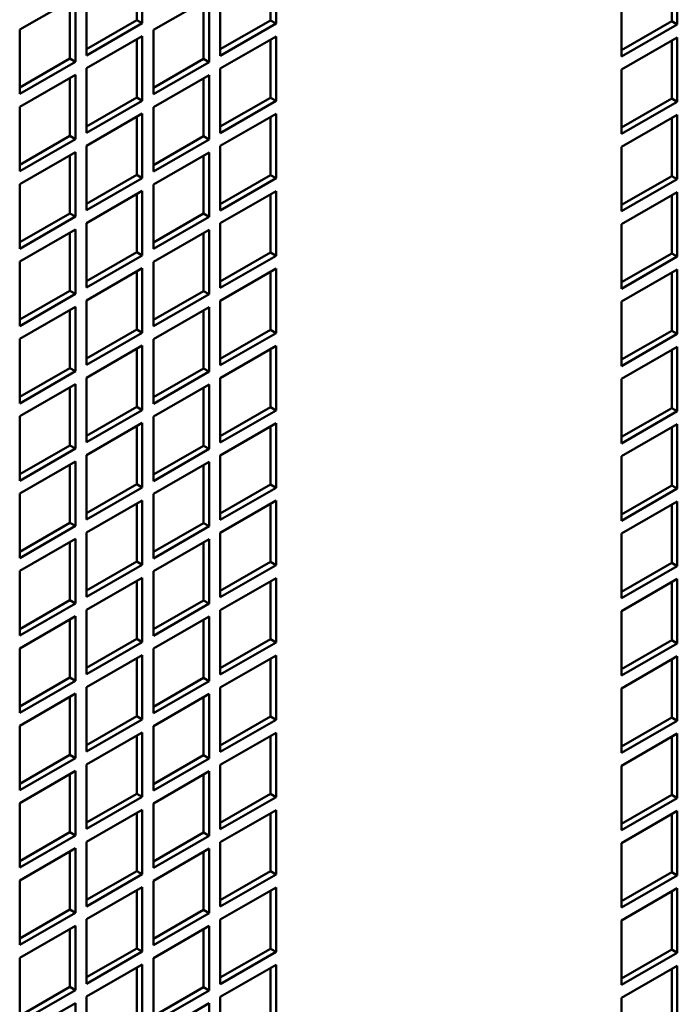
# Model space of a CAD drawing. Extents: x -396 to 25500, y 2104 to 29270.
# Drawn here: x 24179 to 24262, y 9603 to 9728 of the extents above; entities that cross this region are included whole.
import ezdxf

# ---------------------------------------------------------------- set-up
doc = ezdxf.new("R2010")
doc.units = 0
doc.header["$LTSCALE"] = 2
doc.layers.add('Visible (ISO)', color=7, linetype='CONTINUOUS', lineweight=50)

msp = doc.modelspace()

# ---------------------------------------------------------------- linework, layer by layer
at = {"layer": 'Visible (ISO)'}
for p, q in [((24193.674, 9728.286), (24193.674, 9735.647)), ((24194.381, 9736.054), (24194.381, 9727.879)), ((24210.645, 9728.248), (24210.645, 9735.609)), ((24211.352, 9736.016), (24211.352, 9727.841)), ((24261.556, 9728.134), (24261.556, 9735.495)), ((24262.263, 9735.903), (24262.263, 9727.727)), ((24178.825, 9727.096), (24185.896, 9731.168)), ((24185.896, 9731.168), (24185.896, 9722.992)), ((24187.31, 9723.807), (24187.31, 9731.982)), ((24195.795, 9727.058), (24202.866, 9731.13)), ((24202.866, 9731.13), (24202.866, 9722.954)), ((24204.281, 9723.769), (24204.281, 9731.944)), ((24255.192, 9723.655), (24255.192, 9731.831)), ((24185.189, 9723.399), (24185.189, 9730.761)), ((24202.159, 9723.362), (24202.159, 9730.723)), ((24187.31, 9724.621), (24193.674, 9728.286)), ((24194.381, 9727.879), (24187.31, 9723.807)), ((24194.381, 9727.879), (24193.674, 9728.286)), ((24204.281, 9724.583), (24210.645, 9728.248)), ((24211.352, 9727.841), (24204.281, 9723.769)), ((24211.352, 9727.841), (24210.645, 9728.248)), ((24255.192, 9724.47), (24261.556, 9728.134)), ((24262.263, 9727.727), (24255.192, 9723.655)), ((24262.263, 9727.727), (24261.556, 9728.134)), ((24178.825, 9718.92), (24178.825, 9727.096)), ((24187.31, 9722.172), (24194.381, 9726.244)), ((24194.381, 9726.244), (24194.381, 9718.068)), ((24195.795, 9718.882), (24195.795, 9727.058)), ((24204.281, 9722.134), (24211.352, 9726.206)), ((24211.352, 9726.206), (24211.352, 9718.03)), ((24193.674, 9718.475), (24193.674, 9725.836)), ((24210.645, 9718.437), (24210.645, 9725.798)), ((24255.192, 9722.02), (24262.263, 9726.092)), ((24261.556, 9718.324), (24261.556, 9725.685)), ((24262.263, 9726.092), (24262.263, 9717.917)), ((24178.825, 9719.735), (24185.189, 9723.399)), ((24185.896, 9722.992), (24178.825, 9718.92)), ((24185.896, 9722.992), (24185.189, 9723.399)), ((24195.795, 9719.697), (24202.159, 9723.362)), ((24202.866, 9722.954), (24195.795, 9718.882)), ((24202.866, 9722.954), (24202.159, 9723.362)), ((24178.825, 9717.285), (24185.896, 9721.357)), ((24185.896, 9721.357), (24185.896, 9713.182)), ((24187.31, 9713.996), (24187.31, 9722.172)), ((24195.795, 9717.247), (24202.866, 9721.319)), ((24202.866, 9721.319), (24202.866, 9713.144)), ((24204.281, 9713.958), (24204.281, 9722.134)), ((24255.192, 9713.845), (24255.192, 9722.02)), ((24185.189, 9713.589), (24185.189, 9720.95)), ((24202.159, 9713.551), (24202.159, 9720.912)), ((24187.31, 9714.81), (24193.674, 9718.475)), ((24194.381, 9718.068), (24187.31, 9713.996)), ((24194.381, 9718.068), (24193.674, 9718.475)), ((24204.281, 9714.773), (24210.645, 9718.437)), ((24211.352, 9718.03), (24204.281, 9713.958)), ((24211.352, 9718.03), (24210.645, 9718.437)), ((24255.192, 9714.659), (24261.556, 9718.324)), ((24262.263, 9717.917), (24255.192, 9713.845)), ((24262.263, 9717.917), (24261.556, 9718.324)), ((24178.825, 9709.11), (24178.825, 9717.285)), ((24187.31, 9712.361), (24194.381, 9716.433)), ((24194.381, 9716.433), (24194.381, 9708.257)), ((24195.795, 9709.072), (24195.795, 9717.247)), ((24204.281, 9712.323), (24211.352, 9716.395)), ((24211.352, 9716.395), (24211.352, 9708.22)), ((24255.192, 9712.21), (24262.263, 9716.281)), ((24262.263, 9716.281), (24262.263, 9708.106)), ((24193.674, 9708.665), (24193.674, 9716.026)), ((24210.645, 9708.627), (24210.645, 9715.988)), ((24261.556, 9708.513), (24261.556, 9715.874)), ((24178.825, 9709.924), (24185.189, 9713.589)), ((24185.896, 9713.182), (24178.825, 9709.11)), ((24185.896, 9713.182), (24185.189, 9713.589)), ((24195.795, 9709.886), (24202.159, 9713.551)), ((24202.866, 9713.144), (24195.795, 9709.072)), ((24202.866, 9713.144), (24202.159, 9713.551)), ((24178.825, 9707.475), (24185.896, 9711.547)), ((24185.896, 9711.547), (24185.896, 9703.371)), ((24187.31, 9704.186), (24187.31, 9712.361)), ((24195.795, 9707.437), (24202.866, 9711.509)), ((24202.866, 9711.509), (24202.866, 9703.333)), ((24204.281, 9704.148), (24204.281, 9712.323)), ((24255.192, 9704.034), (24255.192, 9712.21)), ((24185.189, 9703.778), (24185.189, 9711.139)), ((24202.159, 9703.74), (24202.159, 9711.102)), ((24187.31, 9705), (24193.674, 9708.665)), ((24194.381, 9708.257), (24193.674, 9708.665)), ((24178.825, 9699.299), (24178.825, 9707.475)), ((24194.381, 9708.257), (24187.31, 9704.186)), ((24195.795, 9699.261), (24195.795, 9707.437)), ((24204.281, 9704.962), (24210.645, 9708.627)), ((24211.352, 9708.22), (24204.281, 9704.148)), ((24211.352, 9708.22), (24210.645, 9708.627)), ((24255.192, 9704.848), (24261.556, 9708.513)), ((24262.263, 9708.106), (24255.192, 9704.034)), ((24262.263, 9708.106), (24261.556, 9708.513)), ((24187.31, 9702.55), (24194.381, 9706.622)), ((24193.674, 9698.854), (24193.674, 9706.215)), ((24194.381, 9706.622), (24194.381, 9698.447)), ((24204.281, 9702.513), (24211.352, 9706.585)), ((24210.645, 9698.816), (24210.645, 9706.177)), ((24211.352, 9706.585), (24211.352, 9698.409)), ((24255.192, 9702.399), (24262.263, 9706.471)), ((24262.263, 9706.471), (24262.263, 9698.295)), ((24261.556, 9698.703), (24261.556, 9706.064)), ((24178.825, 9700.114), (24185.189, 9703.778)), ((24185.896, 9703.371), (24185.189, 9703.778)), ((24195.795, 9700.076), (24202.159, 9703.74)), ((24202.866, 9703.333), (24202.159, 9703.74)), ((24185.896, 9703.371), (24178.825, 9699.299)), ((24187.31, 9694.375), (24187.31, 9702.55)), ((24202.866, 9703.333), (24195.795, 9699.261)), ((24204.281, 9694.337), (24204.281, 9702.513)), ((24178.825, 9697.664), (24185.896, 9701.736)), ((24185.189, 9693.968), (24185.189, 9701.329)), ((24185.896, 9701.736), (24185.896, 9693.561)), ((24195.795, 9697.626), (24202.866, 9701.698)), ((24202.159, 9693.93), (24202.159, 9701.291)), ((24202.866, 9701.698), (24202.866, 9693.523)), ((24255.192, 9694.223), (24255.192, 9702.399)), ((24187.31, 9695.189), (24193.674, 9698.854)), ((24194.381, 9698.447), (24193.674, 9698.854)), ((24204.281, 9695.151), (24210.645, 9698.816)), ((24211.352, 9698.409), (24210.645, 9698.816)), ((24255.192, 9695.038), (24261.556, 9698.703)), ((24262.263, 9698.295), (24261.556, 9698.703)), ((24178.825, 9689.489), (24178.825, 9697.664)), ((24194.381, 9698.447), (24187.31, 9694.375)), ((24195.795, 9689.451), (24195.795, 9697.626)), ((24211.352, 9698.409), (24204.281, 9694.337)), ((24262.263, 9698.295), (24255.192, 9694.223)), ((24187.31, 9692.74), (24194.381, 9696.812)), ((24193.674, 9689.044), (24193.674, 9696.405)), ((24194.381, 9696.812), (24194.381, 9688.636)), ((24204.281, 9692.702), (24211.352, 9696.774)), ((24210.645, 9689.006), (24210.645, 9696.367)), ((24211.352, 9696.774), (24211.352, 9688.598)), ((24255.192, 9692.588), (24262.263, 9696.66)), ((24261.556, 9688.892), (24261.556, 9696.253)), ((24262.263, 9696.66), (24262.263, 9688.485)), ((24178.825, 9690.303), (24185.189, 9693.968)), ((24185.896, 9693.561), (24185.189, 9693.968)), ((24195.795, 9690.265), (24202.159, 9693.93)), ((24202.866, 9693.523), (24202.159, 9693.93)), ((24185.896, 9693.561), (24178.825, 9689.489)), ((24187.31, 9684.564), (24187.31, 9692.74)), ((24202.866, 9693.523), (24195.795, 9689.451)), ((24204.281, 9684.527), (24204.281, 9692.702)), ((24255.192, 9684.413), (24255.192, 9692.588)), ((24178.825, 9687.854), (24185.896, 9691.925)), ((24185.189, 9684.157), (24185.189, 9691.518)), ((24185.896, 9691.925), (24185.896, 9683.75)), ((24195.795, 9687.816), (24202.866, 9691.888)), ((24202.159, 9684.119), (24202.159, 9691.48)), ((24202.866, 9691.888), (24202.866, 9683.712)), ((24187.31, 9685.379), (24193.674, 9689.044)), ((24194.381, 9688.636), (24193.674, 9689.044)), ((24204.281, 9685.341), (24210.645, 9689.006)), ((24211.352, 9688.598), (24210.645, 9689.006)), ((24255.192, 9685.227), (24261.556, 9688.892)), ((24262.263, 9688.485), (24261.556, 9688.892)), ((24178.825, 9679.678), (24178.825, 9687.854)), ((24194.381, 9688.636), (24187.31, 9684.564)), ((24195.795, 9679.64), (24195.795, 9687.816)), ((24211.352, 9688.598), (24204.281, 9684.527)), ((24262.263, 9688.485), (24255.192, 9684.413)), ((24187.31, 9682.929), (24194.381, 9687.001)), ((24193.674, 9679.233), (24193.674, 9686.594)), ((24194.381, 9687.001), (24194.381, 9678.826)), ((24204.281, 9682.891), (24211.352, 9686.963)), ((24210.645, 9679.195), (24210.645, 9686.556)), ((24211.352, 9686.963), (24211.352, 9678.788)), ((24255.192, 9682.778), (24262.263, 9686.85)), ((24261.556, 9679.082), (24261.556, 9686.443)), ((24262.263, 9686.85), (24262.263, 9678.674)), ((24178.825, 9680.492), (24185.189, 9684.157)), ((24185.896, 9683.75), (24178.825, 9679.678)), ((24185.896, 9683.75), (24185.189, 9684.157)), ((24195.795, 9680.455), (24202.159, 9684.119)), ((24202.866, 9683.712), (24195.795, 9679.64)), ((24202.866, 9683.712), (24202.159, 9684.119)), ((24187.31, 9674.754), (24187.31, 9682.929)), ((24204.281, 9674.716), (24204.281, 9682.891)), ((24255.192, 9674.602), (24255.192, 9682.778)), ((24178.825, 9678.043), (24185.896, 9682.115)), ((24185.189, 9674.347), (24185.189, 9681.708)), ((24185.896, 9682.115), (24185.896, 9673.939)), ((24195.795, 9678.005), (24202.866, 9682.077)), ((24202.159, 9674.309), (24202.159, 9681.67)), ((24202.866, 9682.077), (24202.866, 9673.902)), ((24187.31, 9675.568), (24193.674, 9679.233)), ((24194.381, 9678.826), (24187.31, 9674.754)), ((24194.381, 9678.826), (24193.674, 9679.233)), ((24204.281, 9675.53), (24210.645, 9679.195)), ((24211.352, 9678.788), (24204.281, 9674.716)), ((24211.352, 9678.788), (24210.645, 9679.195)), ((24255.192, 9675.417), (24261.556, 9679.082)), ((24262.263, 9678.674), (24261.556, 9679.082)), ((24178.825, 9669.867), (24178.825, 9678.043)), ((24195.795, 9669.83), (24195.795, 9678.005)), ((24262.263, 9678.674), (24255.192, 9674.602)), ((24187.31, 9673.119), (24194.381, 9677.191)), ((24193.674, 9669.422), (24193.674, 9676.784)), ((24194.381, 9677.191), (24194.381, 9669.015)), ((24204.281, 9673.081), (24211.352, 9677.153)), ((24210.645, 9669.385), (24210.645, 9676.746)), ((24211.352, 9677.153), (24211.352, 9668.977)), ((24255.192, 9672.967), (24262.263, 9677.039)), ((24261.556, 9669.271), (24261.556, 9676.632)), ((24262.263, 9677.039), (24262.263, 9668.864)), ((24178.825, 9670.682), (24185.189, 9674.347)), ((24185.896, 9673.939), (24178.825, 9669.867)), ((24185.896, 9673.939), (24185.189, 9674.347)), ((24195.795, 9670.644), (24202.159, 9674.309)), ((24202.866, 9673.902), (24195.795, 9669.83)), ((24202.866, 9673.902), (24202.159, 9674.309)), ((24187.31, 9664.943), (24187.31, 9673.119)), ((24204.281, 9664.905), (24204.281, 9673.081)), ((24255.192, 9664.792), (24255.192, 9672.967)), ((24178.825, 9668.232), (24185.896, 9672.304)), ((24185.189, 9664.536), (24185.189, 9671.897)), ((24185.896, 9672.304), (24185.896, 9664.129)), ((24195.795, 9668.195), (24202.866, 9672.266)), ((24202.159, 9664.498), (24202.159, 9671.859)), ((24202.866, 9672.266), (24202.866, 9664.091)), ((24187.31, 9665.758), (24193.674, 9669.422)), ((24194.381, 9669.015), (24187.31, 9664.943)), ((24194.381, 9669.015), (24193.674, 9669.422)), ((24204.281, 9665.72), (24210.645, 9669.385)), ((24211.352, 9668.977), (24204.281, 9664.905)), ((24211.352, 9668.977), (24210.645, 9669.385)), ((24255.192, 9665.606), (24261.556, 9669.271)), ((24262.263, 9668.864), (24255.192, 9664.792)), ((24262.263, 9668.864), (24261.556, 9669.271)), ((24178.825, 9660.057), (24178.825, 9668.232)), ((24195.795, 9660.019), (24195.795, 9668.195)), ((24187.31, 9663.308), (24194.381, 9667.38)), ((24193.674, 9659.612), (24193.674, 9666.973)), ((24194.381, 9667.38), (24194.381, 9659.205)), ((24204.281, 9663.27), (24211.352, 9667.342)), ((24210.645, 9659.574), (24210.645, 9666.935)), ((24211.352, 9667.342), (24211.352, 9659.167)), ((24255.192, 9663.157), (24262.263, 9667.229)), ((24261.556, 9659.46), (24261.556, 9666.821)), ((24262.263, 9667.229), (24262.263, 9659.053)), ((24178.825, 9660.871), (24185.189, 9664.536)), ((24185.896, 9664.129), (24178.825, 9660.057)), ((24185.896, 9664.129), (24185.189, 9664.536)), ((24195.795, 9660.833), (24202.159, 9664.498)), ((24202.866, 9664.091), (24195.795, 9660.019)), ((24202.866, 9664.091), (24202.159, 9664.498)), ((24178.825, 9658.422), (24185.896, 9662.494)), ((24185.896, 9662.494), (24185.896, 9654.318)), ((24187.31, 9655.133), (24187.31, 9663.308)), ((24195.795, 9658.384), (24202.866, 9662.456)), ((24202.866, 9662.456), (24202.866, 9654.28)), ((24204.281, 9655.095), (24204.281, 9663.27)), ((24255.192, 9654.981), (24255.192, 9663.157)), ((24185.189, 9654.726), (24185.189, 9662.087)), ((24202.159, 9654.688), (24202.159, 9662.049)), ((24187.31, 9655.947), (24193.674, 9659.612)), ((24194.381, 9659.205), (24187.31, 9655.133)), ((24194.381, 9659.205), (24193.674, 9659.612)), ((24204.281, 9655.909), (24210.645, 9659.574)), ((24211.352, 9659.167), (24204.281, 9655.095)), ((24211.352, 9659.167), (24210.645, 9659.574)), ((24255.192, 9655.796), (24261.556, 9659.46)), ((24262.263, 9659.053), (24255.192, 9654.981)), ((24262.263, 9659.053), (24261.556, 9659.46)), ((24178.825, 9650.246), (24178.825, 9658.422)), ((24187.31, 9653.498), (24194.381, 9657.57)), ((24194.381, 9657.57), (24194.381, 9649.394)), ((24195.795, 9650.208), (24195.795, 9658.384)), ((24204.281, 9653.46), (24211.352, 9657.532)), ((24211.352, 9657.532), (24211.352, 9649.356)), ((24193.674, 9649.801), (24193.674, 9657.162)), ((24210.645, 9649.763), (24210.645, 9657.125)), ((24255.192, 9653.346), (24262.263, 9657.418)), ((24261.556, 9649.65), (24261.556, 9657.011)), ((24262.263, 9657.418), (24262.263, 9649.243)), ((24178.825, 9651.061), (24185.189, 9654.726)), ((24185.896, 9654.318), (24178.825, 9650.246)), ((24185.896, 9654.318), (24185.189, 9654.726)), ((24195.795, 9651.023), (24202.159, 9654.688)), ((24202.866, 9654.28), (24195.795, 9650.208)), ((24202.866, 9654.28), (24202.159, 9654.688)), ((24178.825, 9648.611), (24185.896, 9652.683)), ((24185.896, 9652.683), (24185.896, 9644.508)), ((24187.31, 9645.322), (24187.31, 9653.498)), ((24195.795, 9648.573), (24202.866, 9652.645)), ((24202.866, 9652.645), (24202.866, 9644.47)), ((24204.281, 9645.284), (24204.281, 9653.46)), ((24255.192, 9645.171), (24255.192, 9653.346)), ((24185.189, 9644.915), (24185.189, 9652.276)), ((24202.159, 9644.877), (24202.159, 9652.238)), ((24187.31, 9646.137), (24193.674, 9649.801)), ((24194.381, 9649.394), (24187.31, 9645.322)), ((24194.381, 9649.394), (24193.674, 9649.801)), ((24204.281, 9646.099), (24210.645, 9649.763)), ((24211.352, 9649.356), (24204.281, 9645.284)), ((24211.352, 9649.356), (24210.645, 9649.763)), ((24255.192, 9645.985), (24261.556, 9649.65)), ((24262.263, 9649.243), (24255.192, 9645.171)), ((24262.263, 9649.243), (24261.556, 9649.65)), ((24178.825, 9640.436), (24178.825, 9648.611)), ((24187.31, 9643.687), (24194.381, 9647.759)), ((24194.381, 9647.759), (24194.381, 9639.584)), ((24195.795, 9640.398), (24195.795, 9648.573)), ((24204.281, 9643.649), (24211.352, 9647.721)), ((24211.352, 9647.721), (24211.352, 9639.546)), ((24255.192, 9643.536), (24262.263, 9647.608)), ((24262.263, 9647.608), (24262.263, 9639.432)), ((24193.674, 9639.991), (24193.674, 9647.352)), ((24210.645, 9639.953), (24210.645, 9647.314)), ((24261.556, 9639.839), (24261.556, 9647.2)), ((24178.825, 9641.25), (24185.189, 9644.915)), ((24185.896, 9644.508), (24178.825, 9640.436)), ((24185.896, 9644.508), (24185.189, 9644.915)), ((24195.795, 9641.212), (24202.159, 9644.877)), ((24202.866, 9644.47), (24195.795, 9640.398)), ((24202.866, 9644.47), (24202.159, 9644.877)), ((24178.825, 9638.801), (24185.896, 9642.873)), ((24185.896, 9642.873), (24185.896, 9634.697)), ((24187.31, 9635.512), (24187.31, 9643.687)), ((24195.795, 9638.763), (24202.866, 9642.835)), ((24202.866, 9642.835), (24202.866, 9634.659)), ((24204.281, 9635.474), (24204.281, 9643.649)), ((24255.192, 9635.36), (24255.192, 9643.536)), ((24185.189, 9635.104), (24185.189, 9642.465)), ((24202.159, 9635.067), (24202.159, 9642.428)), ((24187.31, 9636.326), (24193.674, 9639.991)), ((24194.381, 9639.584), (24193.674, 9639.991)), ((24178.825, 9630.625), (24178.825, 9638.801)), ((24194.381, 9639.584), (24187.31, 9635.512)), ((24195.795, 9630.587), (24195.795, 9638.763)), ((24204.281, 9636.288), (24210.645, 9639.953)), ((24211.352, 9639.546), (24204.281, 9635.474)), ((24211.352, 9639.546), (24210.645, 9639.953)), ((24255.192, 9636.174), (24261.556, 9639.839)), ((24262.263, 9639.432), (24255.192, 9635.36)), ((24262.263, 9639.432), (24261.556, 9639.839)), ((24187.31, 9633.876), (24194.381, 9637.948)), ((24193.674, 9630.18), (24193.674, 9637.541)), ((24194.381, 9637.948), (24194.381, 9629.773)), ((24204.281, 9633.839), (24211.352, 9637.911)), ((24210.645, 9630.142), (24210.645, 9637.503)), ((24211.352, 9637.911), (24211.352, 9629.735)), ((24255.192, 9633.725), (24262.263, 9637.797)), ((24262.263, 9637.797), (24262.263, 9629.621)), ((24261.556, 9630.029), (24261.556, 9637.39)), ((24178.825, 9631.44), (24185.189, 9635.104)), ((24185.896, 9634.697), (24185.189, 9635.104)), ((24195.795, 9631.402), (24202.159, 9635.067)), ((24202.866, 9634.659), (24202.159, 9635.067)), ((24185.896, 9634.697), (24178.825, 9630.625)), ((24187.31, 9625.701), (24187.31, 9633.876)), ((24202.866, 9634.659), (24195.795, 9630.587)), ((24204.281, 9625.663), (24204.281, 9633.839)), ((24178.825, 9628.99), (24185.896, 9633.062)), ((24185.189, 9625.294), (24185.189, 9632.655)), ((24185.896, 9633.062), (24185.896, 9624.887)), ((24195.795, 9628.952), (24202.866, 9633.024)), ((24202.159, 9625.256), (24202.159, 9632.617)), ((24202.866, 9633.024), (24202.866, 9624.849)), ((24255.192, 9625.55), (24255.192, 9633.725)), ((24187.31, 9626.515), (24193.674, 9630.18)), ((24194.381, 9629.773), (24193.674, 9630.18)), ((24204.281, 9626.478), (24210.645, 9630.142)), ((24211.352, 9629.735), (24210.645, 9630.142)), ((24255.192, 9626.364), (24261.556, 9630.029)), ((24262.263, 9629.621), (24261.556, 9630.029)), ((24178.825, 9620.815), (24178.825, 9628.99)), ((24194.381, 9629.773), (24187.31, 9625.701)), ((24195.795, 9620.777), (24195.795, 9628.952)), ((24211.352, 9629.735), (24204.281, 9625.663)), ((24262.263, 9629.621), (24255.192, 9625.55)), ((24187.31, 9624.066), (24194.381, 9628.138)), ((24193.674, 9620.37), (24193.674, 9627.731)), ((24194.381, 9628.138), (24194.381, 9619.962)), ((24204.281, 9624.028), (24211.352, 9628.1)), ((24210.645, 9620.332), (24210.645, 9627.693)), ((24211.352, 9628.1), (24211.352, 9619.925)), ((24255.192, 9623.914), (24262.263, 9627.986)), ((24261.556, 9620.218), (24261.556, 9627.579)), ((24262.263, 9627.986), (24262.263, 9619.811)), ((24178.825, 9621.629), (24185.189, 9625.294)), ((24185.896, 9624.887), (24185.189, 9625.294)), ((24195.795, 9621.591), (24202.159, 9625.256)), ((24202.866, 9624.849), (24202.159, 9625.256)), ((24185.896, 9624.887), (24178.825, 9620.815)), ((24187.31, 9615.89), (24187.31, 9624.066)), ((24202.866, 9624.849), (24195.795, 9620.777)), ((24204.281, 9615.853), (24204.281, 9624.028)), ((24255.192, 9615.739), (24255.192, 9623.914)), ((24178.825, 9619.18), (24185.896, 9623.252)), ((24185.189, 9615.483), (24185.189, 9622.844)), ((24185.896, 9623.252), (24185.896, 9615.076)), ((24195.795, 9619.142), (24202.866, 9623.214)), ((24202.159, 9615.445), (24202.159, 9622.806)), ((24202.866, 9623.214), (24202.866, 9615.038)), ((24187.31, 9616.705), (24193.674, 9620.37)), ((24194.381, 9619.962), (24193.674, 9620.37)), ((24204.281, 9616.667), (24210.645, 9620.332)), ((24211.352, 9619.925), (24210.645, 9620.332)), ((24255.192, 9616.553), (24261.556, 9620.218)), ((24262.263, 9619.811), (24261.556, 9620.218)), ((24178.825, 9611.004), (24178.825, 9619.18)), ((24194.381, 9619.962), (24187.31, 9615.89)), ((24195.795, 9610.966), (24195.795, 9619.142)), ((24211.352, 9619.925), (24204.281, 9615.853)), ((24262.263, 9619.811), (24255.192, 9615.739)), ((24187.31, 9614.255), (24194.381, 9618.327)), ((24193.674, 9610.559), (24193.674, 9617.92)), ((24194.381, 9618.327), (24194.381, 9610.152)), ((24204.281, 9614.217), (24211.352, 9618.289)), ((24210.645, 9610.521), (24210.645, 9617.882)), ((24211.352, 9618.289), (24211.352, 9610.114)), ((24255.192, 9614.104), (24262.263, 9618.176)), ((24261.556, 9610.408), (24261.556, 9617.769)), ((24262.263, 9618.176), (24262.263, 9610)), ((24178.825, 9611.818), (24185.189, 9615.483)), ((24185.896, 9615.076), (24178.825, 9611.004)), ((24185.896, 9615.076), (24185.189, 9615.483)), ((24195.795, 9611.781), (24202.159, 9615.445)), ((24202.866, 9615.038), (24195.795, 9610.966)), ((24202.866, 9615.038), (24202.159, 9615.445)), ((24187.31, 9606.08), (24187.31, 9614.255)), ((24204.281, 9606.042), (24204.281, 9614.217)), ((24255.192, 9605.928), (24255.192, 9614.104)), ((24178.825, 9609.369), (24185.896, 9613.441)), ((24185.189, 9605.673), (24185.189, 9613.034)), ((24185.896, 9613.441), (24185.896, 9605.265)), ((24195.795, 9609.331), (24202.866, 9613.403)), ((24202.159, 9605.635), (24202.159, 9612.996)), ((24202.866, 9613.403), (24202.866, 9605.228)), ((24187.31, 9606.894), (24193.674, 9610.559)), ((24194.381, 9610.152), (24187.31, 9606.08)), ((24194.381, 9610.152), (24193.674, 9610.559)), ((24204.281, 9606.856), (24210.645, 9610.521)), ((24211.352, 9610.114), (24204.281, 9606.042)), ((24211.352, 9610.114), (24210.645, 9610.521)), ((24255.192, 9606.743), (24261.556, 9610.408)), ((24262.263, 9610), (24261.556, 9610.408)), ((24178.825, 9601.194), (24178.825, 9609.369)), ((24195.795, 9601.156), (24195.795, 9609.331)), ((24262.263, 9610), (24255.192, 9605.928)), ((24187.31, 9604.445), (24194.381, 9608.517)), ((24193.674, 9600.748), (24193.674, 9608.11)), ((24194.381, 9608.517), (24194.381, 9600.341)), ((24204.281, 9604.407), (24211.352, 9608.479)), ((24210.645, 9600.711), (24210.645, 9608.072)), ((24211.352, 9608.479), (24211.352, 9600.303)), ((24255.192, 9604.293), (24262.263, 9608.365)), ((24261.556, 9600.597), (24261.556, 9607.958)), ((24262.263, 9608.365), (24262.263, 9600.19)), ((24178.825, 9602.008), (24185.189, 9605.673)), ((24185.896, 9605.265), (24178.825, 9601.194)), ((24185.896, 9605.265), (24185.189, 9605.673)), ((24195.795, 9601.97), (24202.159, 9605.635)), ((24202.866, 9605.228), (24195.795, 9601.156)), ((24202.866, 9605.228), (24202.159, 9605.635)), ((24187.31, 9596.269), (24187.31, 9604.445)), ((24204.281, 9596.231), (24204.281, 9604.407)), ((24255.192, 9596.118), (24255.192, 9604.293)), ((24178.825, 9599.558), (24185.896, 9603.63)), ((24185.896, 9603.63), (24185.896, 9595.455)), ((24195.795, 9599.521), (24202.866, 9603.593)), ((24202.866, 9603.593), (24202.866, 9595.417))]:
    msp.add_line(p, q, dxfattribs=at)

doc.saveas('drawing.dxf')
